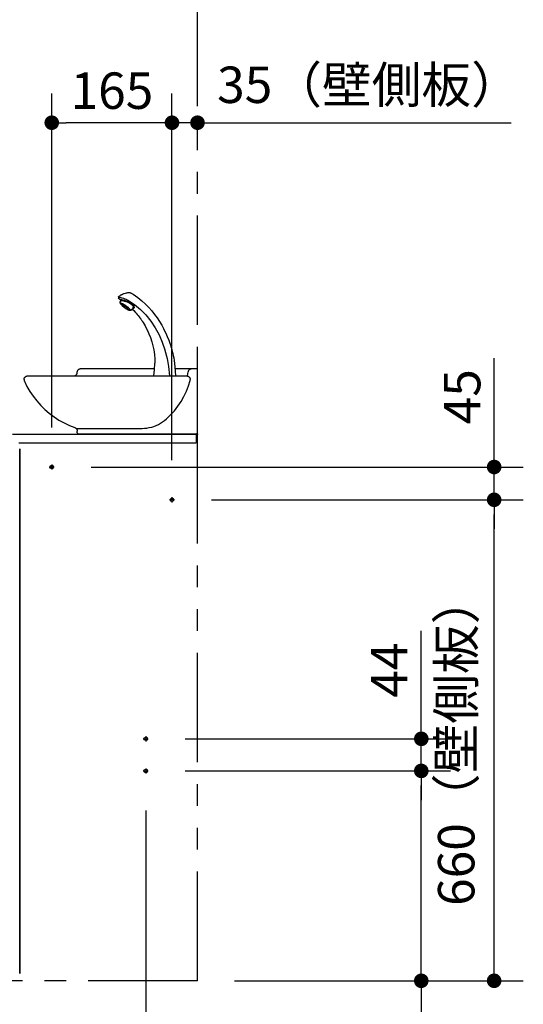
# Model space of a CAD drawing. Units: millimetres. Extents: x -395 to -10, y 7 to 287.
# Drawn here: x -98 to -63, y 115 to 182 of the extents above; entities that cross this region are included whole.
import ezdxf

# ---------------------------------------------------------------- set-up
doc = ezdxf.new("R2010")
doc.units = ezdxf.units.MM
doc.linetypes.add('CENTER', pattern=[12, 7.5, -1.5, 1.5, -1.5])
doc.linetypes.add('PHANTOM', pattern=[15, 7.5, -1.5, 1.5, -1.5, 1.5, -1.5])
doc.styles.get("Standard").update_dxf_attribs({"font": 'ROMANS', "bigfont": 'BIGFONT'})
doc.dimstyles.new('ISO-25', dxfattribs={"dimtxt": 2.5, "dimasz": 2.5, "dimexe": 1.25, "dimexo": 0.625, "dimtad": 1, "dimtxsty": 'Standard', "dimcen": 2.5, "dimadec": 0, "dimazin": 0, "dimtfac": 1, "dimtmove": 0, "dimatfit": 3, "dimfxl": 1, "dimarcsym": 0})

# ---------------------------------------------------------------- blocks, each defined once
blk = doc.blocks.new('VIS-UWFGB_L0001')
at = {"color": 0, "linetype": 'Continuous'}
for p, q in [((88.5, 192.3), (81.8, 187.6)), ((89.3, 192.8), (88.5, 192.3)), ((90, 193.2), (89.3, 192.8)), ((90.8, 193.6), (90, 193.2)), ((91.7, 193.9), (90.8, 193.6)), ((92.5, 194.2), (91.7, 193.9)), ((92.9, 194.3), (92.5, 194.2)), ((93.2, 194.3), (92.9, 194.3)), ((93.6, 194.4), (93.2, 194.3)), ((93.9, 194.4), (93.6, 194.4)), ((94.2, 194.4), (93.9, 194.4)), ((95.6, 194.3), (94.2, 194.4)), ((96.6, 194.1), (95.6, 194.3)), ((97.4, 194), (96.6, 194.1)), ((99, 193.6), (97.4, 194)), ((100.6, 193.1), (99, 193.6)), ((101.2, 192.9), (100.6, 193.1)), ((101.8, 192.7), (101.2, 192.9)), ((102.5, 192.4), (101.8, 192.7)), ((103.1, 192.1), (102.5, 192.4)), ((103.6, 191.9), (103.1, 192.1)), ((104.1, 191.6), (103.6, 191.9)), ((104.5, 191.4), (104.1, 191.6)), ((105, 191.2), (104.5, 191.4)), ((105.5, 190.9), (105, 191.2)), ((106.2, 190.5), (105.5, 190.9)), ((108, 189.2), (106.2, 190.5)), ((108.9, 188.6), (108, 189.2)), ((71.3, 178.5), (66.7, 173.9)), ((76.3, 183.1), (71.3, 178.5)), ((81.8, 187.6), (76.3, 183.1)), ((86.6, 177.9), (78.4, 171.2)), ((94.8, 183.4), (86.6, 177.9)), ((87.4, 175.9), (87, 174.7)), ((88.2, 177.1), (87.4, 175.9)), ((89.4, 178.4), (88.2, 177.1)), ((89.1, 176.7), (88.4, 175.5)), ((90.1, 177.8), (89.1, 176.7)), ((90.8, 179.6), (89.4, 178.4)), ((91.4, 179), (90.1, 177.8)), ((92.6, 180.7), (90.8, 179.6)), ((93, 179.9), (91.4, 179)), ((94.5, 181.7), (92.6, 180.7)), ((94.8, 180.8), (93, 179.9)), ((96.5, 182.5), (94.5, 181.7)), ((96.4, 184.3), (94.8, 183.4)), ((96.6, 181.5), (94.8, 180.8)), ((98.2, 176.1), (95.8, 174.2)), ((98, 185.2), (96.4, 184.3)), ((98.4, 183.2), (96.5, 182.5)), ((98.4, 182.1), (96.6, 181.5)), ((97.7, 176.1), (96.8, 175.4)), ((98.5, 175.7), (97, 174.5)), ((98.6, 176.7), (97.7, 176.1)), ((99.8, 186), (98, 185.2)), ((100.2, 177.4), (98.2, 176.1)), ((100.3, 183.8), (98.4, 183.2)), ((100.1, 182.6), (98.4, 182.1)), ((99.7, 176.5), (98.5, 175.7)), ((99.6, 177.4), (98.6, 176.7)), ((100.5, 177.9), (99.6, 177.4)), ((100.7, 177), (99.7, 176.5)), ((101.6, 186.6), (99.8, 186)), ((102.2, 175.8), (99.8, 173.9)), ((101.7, 183), (100.1, 182.6)), ((101.7, 178.2), (100.2, 177.4)), ((101.9, 184.3), (100.3, 183.8)), ((101.4, 178.4), (100.5, 177.9)), ((101.8, 177.4), (100.7, 177)), ((102.1, 176.7), (101, 175.5)), ((102.2, 178.9), (101.4, 178.4)), ((103.4, 187.1), (101.6, 186.6)), ((102.9, 183.3), (101.7, 183)), ((103.4, 178.9), (101.7, 178.2)), ((102.1, 177.4), (101.8, 177.4)), ((103.2, 184.6), (101.9, 184.3)), ((102.7, 175.8), (102, 175.2)), ((102.3, 177.3), (102.1, 177.4)), ((102.3, 177.2), (102.1, 176.7)), ((103, 179.2), (102.2, 178.9)), ((103.9, 177.7), (102.2, 175.8)), ((102.3, 177.2), (102.3, 177.3)), ((103.2, 176.3), (102.4, 175.6)), ((103.3, 176.3), (102.7, 175.8)), ((103.9, 183.5), (102.9, 183.3)), ((103.7, 179.5), (103, 179.2)), ((104.1, 184.8), (103.2, 184.6)), ((103.9, 176.9), (103.2, 176.3)), ((103.9, 176.9), (103.3, 176.3)), ((104.3, 187.3), (103.4, 187.1)), ((104, 178.9), (103.4, 178.9)), ((104.3, 179.6), (103.7, 179.5)), ((104.5, 183.6), (103.9, 183.5)), ((104.3, 178.5), (103.9, 177.7)), ((104.4, 177.5), (103.9, 176.9)), ((104.4, 177.4), (103.9, 176.9)), ((104.2, 178.7), (104, 178.9)), ((104.8, 184.8), (104.1, 184.8)), ((104.3, 178.5), (104.2, 178.7)), ((105.2, 187.4), (104.3, 187.3)), ((104.7, 179.7), (104.3, 179.6)), ((104.9, 178.1), (104.4, 177.5)), ((104.8, 177.9), (104.4, 177.4)), ((104.8, 183.5), (104.5, 183.6)), ((105.1, 179.7), (104.7, 179.7)), ((106.8, 185.5), (104.8, 184.1)), ((105.2, 184.7), (104.8, 184.8)), ((104.8, 183.9), (104.8, 184.1)), ((104.9, 183.6), (104.8, 183.9)), ((105.2, 178.4), (104.8, 177.9)), ((104.9, 183.4), (104.9, 183.6)), ((106, 181), (104.9, 183.4)), ((105.2, 178.6), (104.9, 178.1)), ((105.3, 179.5), (105.1, 179.7)), ((105.8, 187.5), (105.2, 187.4)), ((105.3, 179), (105.2, 178.6)), ((105.6, 178.9), (105.2, 178.4)), ((105.4, 179.3), (105.3, 179.5)), ((105.4, 179.3), (105.3, 179)), ((105.9, 179.5), (105.6, 178.9)), ((108.6, 187.9), (105.8, 187.5)), ((106, 180), (105.9, 179.5)), ((106, 180.5), (106, 181)), ((106, 180.5), (106, 180)), ((108.7, 187), (106.8, 185.5)), ((108.9, 187.2), (108.7, 187)), ((58.8, 164.5), (55.5, 159.9)), ((62.5, 169.2), (58.8, 164.5)), ((66.7, 173.9), (62.5, 169.2)), ((70.9, 163.6), (64, 155.3)), ((78.4, 171.2), (70.9, 163.6)), ((81.3, 162.7), (80.1, 161.2)), ((82.6, 164.2), (81.3, 162.7)), ((84, 165.9), (82.6, 164.2)), ((85.5, 167.7), (84, 165.9)), ((87.3, 169.6), (85.5, 167.7)), ((87, 174.7), (86.9, 173.6)), ((87.2, 172.9), (86.9, 173.6)), ((87.2, 172.9), (86.9, 173.6)), ((87.7, 172.4), (87.2, 172.9)), ((89.5, 171.8), (87.3, 169.6)), ((88.6, 172.3), (87.7, 172.4)), ((88.4, 175.5), (88.1, 174.4)), ((88.2, 173.5), (88.1, 174.4)), ((88.5, 172.8), (88.2, 173.5)), ((90.9, 170.5), (88.5, 172.8)), ((88.8, 172.5), (88.6, 172.3)), ((91.2, 170.2), (90.9, 170.5)), ((91.7, 170.1), (91.2, 170.2)), ((92.1, 170), (91.7, 170.1)), ((92.7, 170), (92.1, 170)), ((92.7, 171.2), (92.6, 170.8)), ((92.6, 170.6), (92.6, 170.8)), ((92.8, 170.4), (92.6, 170.6)), ((93, 171.7), (92.7, 171.2)), ((93.2, 170.1), (92.7, 170)), ((93.1, 170.3), (92.8, 170.4)), ((93.3, 172.2), (93, 171.7)), ((93.5, 170.3), (93.1, 170.3)), ((93.7, 170.2), (93.2, 170.1)), ((93.8, 172.7), (93.3, 172.2)), ((94, 170.4), (93.5, 170.3)), ((94.1, 172.3), (93.7, 171.5)), ((93.8, 171.3), (93.7, 171.5)), ((94.3, 170.4), (93.7, 170.2)), ((94.5, 173.4), (93.8, 172.7)), ((94, 171.1), (93.8, 171.3)), ((94.5, 171.1), (94, 171.1)), ((94.7, 170.6), (94, 170.4)), ((95.8, 174.2), (94.1, 172.3)), ((94.9, 170.6), (94.3, 170.4)), ((95.2, 174), (94.5, 173.4)), ((96.3, 171.8), (94.5, 171.1)), ((95.4, 170.9), (94.7, 170.6)), ((95.5, 170.9), (94.9, 170.6)), ((95.9, 174.7), (95.2, 174)), ((96.2, 171.3), (95.4, 170.9)), ((96.1, 171.2), (95.5, 170.9)), ((95.9, 173.3), (95.7, 172.8)), ((95.7, 172.7), (95.7, 172.8)), ((95.9, 172.6), (95.7, 172.7)), ((96.8, 175.4), (95.9, 174.7)), ((97, 174.5), (95.9, 173.3)), ((96.2, 172.6), (95.9, 172.6)), ((96.8, 171.6), (96.1, 171.2)), ((97.3, 173), (96.2, 172.6)), ((97.1, 171.8), (96.2, 171.3)), ((97.8, 172.6), (96.3, 171.8)), ((97.4, 172), (96.8, 171.6)), ((98, 172.3), (97.1, 171.8)), ((98.2, 173.5), (97.3, 173)), ((98, 172.3), (97.4, 172)), ((99.8, 173.9), (97.8, 172.6)), ((98.9, 172.9), (98, 172.3)), ((98.7, 172.7), (98, 172.3)), ((99.5, 174.3), (98.2, 173.5)), ((99, 173), (98.7, 172.7)), ((99.8, 173.6), (98.9, 172.9)), ((100, 173.6), (99, 173)), ((101, 175.5), (99.5, 174.3)), ((100.8, 174.2), (99.8, 173.6)), ((100.3, 173.9), (100, 173.6)), ((100.9, 174.3), (100.3, 173.9)), ((101.6, 174.9), (100.8, 174.2)), ((101.4, 174.7), (100.9, 174.3)), ((102, 175.2), (101.4, 174.7)), ((102.4, 175.6), (101.6, 174.9)), ((49.1, 149.7), (46.6, 144.9)), ((52.1, 154.7), (49.1, 149.7)), ((55.5, 159.9), (52.1, 154.7)), ((64, 155.3), (58, 146.2)), ((71.9, 148.7), (70.4, 145.7)), ((73.4, 151.2), (71.9, 148.7)), ((74.7, 153.3), (73.4, 151.2)), ((75.8, 155), (74.7, 153.3)), ((76.4, 155.9), (75.8, 155)), ((76.9, 156.7), (76.4, 155.9)), ((77.3, 157.3), (76.9, 156.7)), ((77.6, 157.8), (77.3, 157.3)), ((77.9, 158.2), (77.6, 157.8)), ((78.4, 158.8), (77.9, 158.2)), ((79.1, 159.9), (78.4, 158.8)), ((80.1, 161.2), (79.1, 159.9)), ((42.6, 136.6), (41.4, 133.9)), ((46.6, 144.9), (42.6, 136.6)), ((52.8, 136.6), (48.4, 126.4)), ((58, 146.2), (52.8, 136.6)), ((66.7, 137.8), (64.7, 132.6)), ((68.8, 142.5), (66.7, 137.8)), ((70.4, 145.7), (68.8, 142.5)), ((37.2, 122.6), (36.5, 120.4)), ((38, 124.9), (37.2, 122.6)), ((39.5, 129.2), (38, 124.9)), ((41.4, 133.9), (39.5, 129.2)), ((48.4, 126.4), (45, 115.8)), ((62.8, 126.9), (61.4, 121.5)), ((64.7, 132.6), (62.8, 126.9)), ((33.9, 110.6), (33.3, 108)), ((34.3, 112.3), (33.9, 110.6)), ((34.6, 113.6), (34.3, 112.3)), ((34.8, 114.6), (34.6, 113.6)), ((35, 115.2), (34.8, 114.6)), ((35.2, 115.9), (35, 115.2)), ((35.4, 116.6), (35.2, 115.9)), ((35.6, 117.4), (35.4, 116.6)), ((35.9, 118.3), (35.6, 117.4)), ((36.5, 120.4), (35.9, 118.3)), ((44.9, 115.2), (41.7, 103.9)), ((45, 115.8), (44.9, 115.2)), ((59.2, 109.6), (58.7, 103.1)), ((60.1, 115.8), (59.2, 109.6)), ((61.4, 121.5), (60.1, 115.8)), ((31.4, 96.9), (30.9, 92.1)), ((32, 101.2), (31.4, 96.9)), ((32.7, 104.9), (32, 101.2)), ((33.3, 108), (32.7, 104.9)), ((41.7, 103.9), (39.7, 92.8)), ((58.7, 103.1), (58.6, 97.3)), ((59.2, 88.5), (58.6, 97.3)), ((0, 2), (0, 90)), ((30.7, 90), (0, 90)), ((8, 90), (7.7, 90)), ((8.4, 90), (8, 90)), ((8.7, 89.9), (8.4, 90)), ((9, 89.8), (8.7, 89.9)), ((9.3, 89.7), (9, 89.8)), ((9.6, 89.6), (9.3, 89.7)), ((9.9, 89.5), (9.6, 89.6)), ((10.2, 89.3), (9.9, 89.5)), ((10.5, 89.1), (10.2, 89.3)), ((10.8, 88.9), (10.5, 89.1)), ((11, 88.7), (10.8, 88.9)), ((11.3, 88.5), (11, 88.7)), ((11.5, 88.2), (11.3, 88.5)), ((11.7, 88), (11.5, 88.2)), ((11.9, 87.7), (11.7, 88)), ((12.1, 87.4), (11.9, 87.7)), ((12.2, 87.1), (12.1, 87.4)), ((12.4, 86.8), (12.2, 87.1)), ((12.5, 86.5), (12.4, 86.8)), ((12.5, 86.2), (12.5, 86.5)), ((12.6, 85.8), (12.5, 86.2)), ((13.2, 82.8), (12.6, 85.8)), ((13.8, 79.9), (13.2, 82.8)), ((30.5, 86.6), (30.3, 80)), ((30.9, 92.1), (30.5, 86.6)), ((39.7, 92.8), (38.5, 80)), ((160, 90), (59.1, 90)), ((59.8, 80), (59.2, 88.5)), ((160.3, 90), (160, 90)), ((160.7, 90), (160.3, 90)), ((161, 89.9), (160.7, 90)), ((161.3, 89.8), (161, 89.9)), ((161.7, 89.7), (161.3, 89.8)), ((162, 89.6), (161.7, 89.7)), ((162.3, 89.4), (162, 89.6)), ((162.6, 89.3), (162.3, 89.4)), ((162.9, 89.1), (162.6, 89.3)), ((163.2, 88.9), (162.9, 89.1)), ((163.4, 88.7), (163.2, 88.9)), ((163.7, 88.4), (163.4, 88.7)), ((163.9, 88.2), (163.7, 88.4)), ((164.1, 87.9), (163.9, 88.2)), ((164.3, 87.6), (164.1, 87.9)), ((164.4, 87.3), (164.3, 87.6)), ((164.6, 87), (164.4, 87.3)), ((164.7, 86.7), (164.6, 87)), ((164.8, 86.3), (164.7, 86.7)), ((164.9, 86), (164.8, 86.3)), ((165, 85.7), (164.9, 86)), ((165, 85.3), (165, 85.7)), ((165, 84.7), (165, 85.3)), ((165, 84.3), (165, 84.7)), ((165.1, 84), (165, 84.3)), ((165.2, 83.7), (165.1, 84)), ((165.3, 83.3), (165.2, 83.7)), ((165.4, 83), (165.3, 83.3)), ((165.6, 82.7), (165.4, 83)), ((165.7, 82.4), (165.6, 82.7)), ((165.9, 82.1), (165.7, 82.4)), ((166.1, 81.8), (165.9, 82.1)), ((166.3, 81.6), (166.1, 81.8)), ((166.6, 81.3), (166.3, 81.6)), ((166.8, 81.1), (166.6, 81.3)), ((167.1, 80.9), (166.8, 81.1)), ((10.1, 76), (10, 75.6)), ((10, 75.6), (10, 75.3)), ((10, 75.3), (10, 75)), ((10, 74.7), (10, 75)), ((10, 74.3), (10, 74.7)), ((10.1, 74), (10, 74.3)), ((10.2, 76.3), (10.1, 76)), ((10.2, 73.7), (10.1, 74)), ((10.3, 76.6), (10.2, 76.3)), ((12.5, 66.2), (10.2, 73.7)), ((10.4, 76.9), (10.3, 76.6)), ((10.5, 77.2), (10.4, 76.9)), ((10.7, 77.5), (10.5, 77.2)), ((10.8, 77.8), (10.7, 77.5)), ((11, 78), (10.8, 77.8)), ((11.2, 78.3), (11, 78)), ((11.5, 78.5), (11.2, 78.3)), ((11.7, 78.8), (11.5, 78.5)), ((12, 79), (11.7, 78.8)), ((12.2, 79.2), (12, 79)), ((12.5, 79.3), (12.2, 79.2)), ((12.8, 79.5), (12.5, 79.3)), ((13.1, 79.6), (12.8, 79.5)), ((13.4, 79.7), (13.1, 79.6)), ((13.7, 79.8), (13.4, 79.7)), ((14, 79.9), (13.7, 79.8)), ((14.3, 80), (14, 79.9)), ((14.7, 80), (14.3, 80)), ((15, 80), (14.7, 80)), ((233, 80), (15, 80)), ((167.4, 80.7), (167.1, 80.9)), ((167.7, 80.6), (167.4, 80.7)), ((168, 80.4), (167.7, 80.6)), ((168.3, 80.3), (168, 80.4)), ((168.7, 80.2), (168.3, 80.3)), ((169, 80.1), (168.7, 80.2)), ((169.3, 80), (169, 80.1)), ((169.7, 80), (169.3, 80)), ((170, 80), (169.7, 80)), ((233.3, 80), (233, 80)), ((233.7, 80), (233.3, 80)), ((234, 79.9), (233.7, 80)), ((234.3, 79.8), (234, 79.9)), ((237.6, 72.9), (234, 65.7)), ((234.6, 79.7), (234.3, 79.8)), ((234.9, 79.6), (234.6, 79.7)), ((235.2, 79.5), (234.9, 79.6)), ((235.5, 79.3), (235.2, 79.5)), ((235.8, 79.1), (235.5, 79.3)), ((236.1, 78.9), (235.8, 79.1)), ((236.3, 78.7), (236.1, 78.9)), ((236.6, 78.5), (236.3, 78.7)), ((236.8, 78.2), (236.6, 78.5)), ((237, 78), (236.8, 78.2)), ((237.2, 77.7), (237, 78)), ((237.4, 77.4), (237.2, 77.7)), ((237.5, 77.1), (237.4, 77.4)), ((237.7, 76.8), (237.5, 77.1)), ((237.7, 73.3), (237.6, 72.9)), ((237.8, 76.5), (237.7, 76.8)), ((237.8, 73.6), (237.7, 73.3)), ((237.9, 76.2), (237.8, 76.5)), ((237.9, 73.9), (237.8, 73.6)), ((237.9, 75.9), (237.9, 76.2)), ((238, 75.5), (237.9, 75.9)), ((238, 74.5), (237.9, 74.2)), ((237.9, 74.2), (237.9, 73.9)), ((238, 75.2), (238, 75.5)), ((238, 74.9), (238, 75.2)), ((238, 74.9), (238, 74.5)), ((15.3, 58.9), (12.5, 66.2)), ((18.7, 51.8), (15.3, 58.9)), ((230, 58.7), (225.5, 52)), ((234, 65.7), (230, 58.7)), ((22.6, 45), (18.7, 51.8)), ((26.9, 38.5), (22.6, 45)), ((220.6, 45.7), (215.2, 39.6)), ((225.5, 52), (220.6, 45.7)), ((31.7, 32.3), (26.9, 38.5)), ((36.9, 26.4), (31.7, 32.3)), ((203.4, 28.7), (196.9, 23.9)), ((209.5, 34), (203.4, 28.7)), ((215.2, 39.6), (209.5, 34)), ((42.5, 20.9), (36.9, 26.4)), ((45.1, 18.8), (42.5, 20.9)), ((47.8, 16.8), (45.1, 18.8)), ((50.6, 15), (47.8, 16.8)), ((53.5, 13.4), (50.6, 15)), ((183.1, 15.5), (175.8, 12.1)), ((190.2, 19.5), (183.1, 15.5)), ((196.9, 23.9), (190.2, 19.5)), ((2, 0), (0, 2)), ((2, 0), (163, 0)), ((56.5, 12), (53.5, 13.4)), ((59.7, 10.8), (56.5, 12)), ((62.8, 9.8), (59.7, 10.8)), ((66.1, 9), (62.8, 9.8)), ((69.4, 8.4), (66.1, 9)), ((72.7, 8.1), (69.4, 8.4)), ((76.1, 8), (72.7, 8.1)), ((166.5, 8), (76.1, 8)), ((165, 2), (163, 0)), ((165.1, 5.4), (165, 5.1)), ((165, 5.1), (165, 4.8)), ((165, 4.8), (165, 4.4)), ((165, 2), (165, 4.4)), ((165.2, 5.8), (165.1, 5.4)), ((165.3, 6.1), (165.2, 5.8)), ((165.4, 6.4), (165.3, 6.1)), ((165.6, 6.7), (165.4, 6.4)), ((165.7, 7), (165.6, 6.7)), ((165.9, 7.3), (165.7, 7)), ((166.1, 7.6), (165.9, 7.3)), ((166.3, 7.8), (166.1, 7.6)), ((166.6, 8.1), (166.3, 7.8)), ((166.8, 8.3), (166.6, 8.1)), ((167.1, 8.5), (166.8, 8.3)), ((167.4, 8.7), (167.1, 8.5)), ((167.7, 8.9), (167.4, 8.7)), ((168, 9), (167.7, 8.9)), ((168.3, 9.1), (168, 9)), ((175.8, 12.1), (168.3, 9.1))]:
    blk.add_line(p, q, dxfattribs=at)
at = {"color": 0}
blk.add_point((0, 0), dxfattribs=at)
blk = doc.blocks.new('_Dot')
at = {"color": 0, "linetype": 'ByBlock', "lineweight": -2}
blk.add_line((-0.5, 0), (-1, 0), dxfattribs=at)
at = {"color": 0, "linetype": 'ByBlock', "const_width": 0.5}
blk.add_lwpolyline([(-0.25, 0, 1), (0.25, 0, 1)], format="xyb", close=True, dxfattribs=at)
blk = doc.blocks.new('*D17')
at = {"color": 0, "lineweight": -2}
for p, q in [((-84.39, 149.128), (-63, 149.128)), ((-65, 117.128), (-65, 148.128)), ((-82.815, 116.128), (-63, 116.128))]:
    blk.add_line(p, q, dxfattribs=at)
at = {"layer": 'Defpoints', "color": 0}
for p in [(-86.93, 149.128), (-65, 149.128), (-85.355, 116.128)]:
    blk.add_point(p, dxfattribs=at)
at = {"color": 0, "lineweight": -2}
for p, rotation in [((-65, 149.128), 90), ((-65, 116.128), 270)]:
    blk.add_blockref('_Dot', p, dxfattribs=dict(at, rotation=rotation))
at = {"color": 0, "insert": (-67.28, 132.629), "char_height": 2.5, "attachment_point": 5, "rotation": 90}
blk.add_mtext('660（壁側板）', dxfattribs=at)
blk = doc.blocks.new('*D18')
at = {"color": 0, "lineweight": -2}
for p, q in [((-64.999, 151.378), (-64.999, 158.848)), ((-64.999, 152.378), (-64.999, 153.378)), ((-92.64, 151.378), (-62.999, 151.378)), ((-64.999, 149.128), (-64.999, 151.378)), ((-64.999, 148.128), (-64.999, 147.128))]:
    blk.add_line(p, q, dxfattribs=at)
at = {"layer": 'Defpoints', "color": 0}
for p in [(-95.18, 151.378), (-65, 151.378), (-86.93, 149.128)]:
    blk.add_point(p, dxfattribs=at)
at = {"color": 0, "lineweight": -2}
for p, rotation in [((-64.999, 151.378), 270), ((-64.999, 149.128), 90)]:
    blk.add_blockref('_Dot', p, dxfattribs=dict(at, rotation=rotation))
at = {"color": 0, "insert": (-66.874, 156.199), "char_height": 2.5, "attachment_point": 5, "rotation": 90}
blk.add_mtext('45', dxfattribs=at)
blk = doc.blocks.new('*D19')
at = {"color": 0, "lineweight": -2}
for p, q in [((-88.105, 175), (-89.105, 175)), ((-85.355, 175), (-87.105, 175)), ((-85.355, 175), (-63.823, 175)), ((-84.355, 175), (-83.355, 175))]:
    blk.add_line(p, q, dxfattribs=at)
at = {"layer": 'Defpoints', "color": 0}
for p in [(-87.105, 175), (-85.355, 166.128), (-87.105, 149.303)]:
    blk.add_point(p, dxfattribs=at)
at = {"color": 0, "lineweight": -2}
blk.add_blockref('_Dot', (-87.105, 175), dxfattribs=at)
at = {"color": 0, "lineweight": -2, "rotation": 180}
blk.add_blockref('_Dot', (-85.355, 175), dxfattribs=at)
at = {"color": 0, "insert": (-73.589, 177.28), "char_height": 2.5, "attachment_point": 5}
blk.add_mtext('35（壁側板）', dxfattribs=at)
blk = doc.blocks.new('*D20')
at = {"color": 0, "lineweight": -2}
for p, q in [((-95.355, 154.093), (-95.355, 177)), ((-87.105, 151.843), (-87.105, 177)), ((-88.105, 175), (-94.355, 175))]:
    blk.add_line(p, q, dxfattribs=at)
at = {"layer": 'Defpoints', "color": 0}
for p in [(-95.355, 175), (-95.355, 151.553), (-87.105, 149.303)]:
    blk.add_point(p, dxfattribs=at)
at = {"color": 0, "lineweight": -2, "rotation": 180}
blk.add_blockref('_Dot', (-95.355, 175), dxfattribs=at)
at = {"color": 0, "lineweight": -2}
blk.add_blockref('_Dot', (-87.105, 175), dxfattribs=at)
at = {"color": 0, "insert": (-91.228, 176.875), "char_height": 2.5, "attachment_point": 5}
blk.add_mtext('165', dxfattribs=at)
blk = doc.blocks.new('*D32')
at = {"color": 0, "lineweight": -2}
for p, q in [((-86.19, 130.528), (-68, 130.528)), ((-70, 117.128), (-70, 129.528)), ((-82.815, 116.128), (-68, 116.128)), ((-70, 116.128), (-70, 70.563))]:
    blk.add_line(p, q, dxfattribs=at)
at = {"layer": 'Defpoints', "color": 0}
for p in [(-88.73, 130.528), (-70, 130.528), (-85.355, 116.128)]:
    blk.add_point(p, dxfattribs=at)
at = {"color": 0, "lineweight": -2}
for p, rotation in [((-70, 130.528), 90), ((-70, 116.128), 270)]:
    blk.add_blockref('_Dot', p, dxfattribs=dict(at, rotation=rotation))
at = {"color": 0, "insert": (-72.569, 92.846), "char_height": 2.5, "attachment_point": 5, "rotation": 90}
blk.add_mtext('288※1(リモデル用止水栓)', dxfattribs=at)
blk = doc.blocks.new('*D33')
at = {"color": 0, "lineweight": -2}
for p, q in [((-69.999, 132.728), (-69.999, 140.145)), ((-69.999, 133.728), (-69.999, 134.728)), ((-86.19, 132.728), (-67.999, 132.728)), ((-69.999, 130.528), (-69.999, 132.728)), ((-69.999, 129.528), (-69.999, 128.528))]:
    blk.add_line(p, q, dxfattribs=at)
at = {"layer": 'Defpoints', "color": 0}
for p in [(-88.73, 132.728), (-70, 132.728), (-88.73, 130.528)]:
    blk.add_point(p, dxfattribs=at)
at = {"color": 0, "lineweight": -2}
for p, rotation in [((-69.999, 132.728), 270), ((-69.999, 130.528), 90)]:
    blk.add_blockref('_Dot', p, dxfattribs=dict(at, rotation=rotation))
at = {"color": 0, "insert": (-71.874, 137.437), "char_height": 2.5, "attachment_point": 5, "rotation": 90}
blk.add_mtext('44', dxfattribs=at)
blk = doc.blocks.new('*D34')
at = {"color": 0, "lineweight": -2}
for p, q in [((-88.905, 127.813), (-88.905, 93.001)), ((-85.355, 113.588), (-85.355, 93.001)), ((-88.905, 95.001), (-132.09, 95.001)), ((-86.355, 95.001), (-87.905, 95.001))]:
    blk.add_line(p, q, dxfattribs=at)
at = {"layer": 'Defpoints', "color": 0}
for p in [(-88.905, 130.353), (-85.355, 116.128), (-88.905, 95)]:
    blk.add_point(p, dxfattribs=at)
at = {"color": 0, "lineweight": -2, "rotation": 180}
blk.add_blockref('_Dot', (-88.905, 95.001), dxfattribs=at)
at = {"color": 0, "lineweight": -2}
blk.add_blockref('_Dot', (-85.355, 95.001), dxfattribs=at)
at = {"color": 0, "insert": (-110.998, 97.57), "char_height": 2.5, "attachment_point": 5}
blk.add_mtext('71※1(リモデル用止水栓)', dxfattribs=at)

msp = doc.modelspace()

# ---------------------------------------------------------------- linework, layer by layer
at = {"color": 20, "linetype": 'PHANTOM'}
for q in [(-85.355, 198.156), (-135.355, 116.128)]:
    msp.add_line((-85.355, 116.128), q, dxfattribs=at)
at = {"color": 23, "linetype": 'Continuous'}
for p, q in [((-98.055, 153.628), (-85.455, 153.628)), ((-85.455, 153.628), (-85.455, 153.028)), ((-97.605, 153.028), (-85.455, 153.028))]:
    msp.add_line(p, q, dxfattribs=at)
at = {"color": 20, "linetype": 'Continuous'}
for p, q in [((-97.555, 116.628), (-97.555, 152.628)), ((-97.555, 152.628), (-97.555, 116.628)), ((-97.555, 152.628), (-97.555, 116.678)), ((-97.555, 144.641), (-97.555, 144.516)), ((-97.555, 144.253), (-97.555, 142.503)), ((-97.555, 142.241), (-97.555, 142.116)), ((-97.555, 127.141), (-97.555, 127.016)), ((-97.555, 126.753), (-97.555, 125.003)), ((-97.555, 124.741), (-97.555, 124.616)), ((-97.555, 119.191), (-97.555, 119.066)), ((-97.555, 119.191), (-97.555, 119.066)), ((-97.555, 119.191), (-97.555, 119.066)), ((-97.555, 119.191), (-97.555, 119.066)), ((-97.555, 119.191), (-97.555, 119.066)), ((-97.555, 119.191), (-97.555, 119.066)), ((-97.555, 116.628), (-97.555, 116.679))]:
    msp.add_line(p, q, dxfattribs=at)
at = {"color": 7, "linetype": 'CENTER'}
for p, q in [((-95.18, 151.378), (-95.53, 151.378)), ((-95.355, 151.553), (-95.355, 151.203)), ((-87.105, 149.303), (-87.105, 148.953)), ((-86.93, 149.128), (-87.28, 149.128)), ((-89.08, 132.728), (-88.73, 132.728)), ((-88.905, 132.903), (-88.905, 132.553)), ((-89.08, 130.528), (-88.73, 130.528)), ((-88.905, 130.703), (-88.905, 130.353))]:
    msp.add_line(p, q, dxfattribs=at)
at = {"color": 7, "linetype": 'Continuous'}
for centre in [(-95.355, 151.378), (-87.105, 149.128), (-88.905, 132.728), (-88.905, 130.528)]:
    msp.add_circle(centre, 0.125, dxfattribs=at)
at = {"color": 7}
for p in [(-88.905, 132.728), (-88.905, 130.528), (-88.905, 130.528)]:
    msp.add_point(p, dxfattribs=at)

# ---------------------------------------------------------------- block references
at = {"color": 7, "xscale": 0.05, "yscale": -0.05, "zscale": 0.05, "rotation": 180}
msp.add_blockref('VIS-UWFGB_L0001', (-85.355, 153.628), dxfattribs=at)

# ---------------------------------------------------------------- dimensions: what is measured, and where the dimension line sits
at = {"color": 7}
for base, p1, p2, text, override, picture, middle in [((-87.105, 175), (-85.355, 166.128), (-87.105, 149.303), '35（壁側板）', {"dimtxt": 2.5, "dimasz": 1, "dimexe": 2, "dimexo": 2.54, "dimgap": 0.625, "dimtad": 1, "dimtih": 0, "dimtoh": 0, "dimdec": 0, "dimdsep": 46, "dimblk1": 'Dot', "dimblk2": 'Dot', "dimsah": 1, "dimse1": 1, "dimse2": 1, "dimtmove": 0}, '*D19', (-73.589, 175)), ((-95.355, 175), (-87.105, 149.303), (-95.355, 151.553), '165', {"dimtxt": 2.5, "dimasz": 1, "dimexe": 2, "dimexo": 2.54, "dimgap": 0.625, "dimtad": 1, "dimtih": 0, "dimtoh": 0, "dimdec": 0, "dimdsep": 46, "dimblk1": 'Dot', "dimblk2": 'Dot', "dimsah": 1, "dimse1": 0, "dimse2": 0, "dimtmove": 0}, '*D20', (-91.228, 175)), ((-88.905, 95.001), (-85.355, 116.128), (-88.905, 130.353), '71※1(リモデル用止水栓)', {"dimtxt": 2.5, "dimasz": 1, "dimexe": 2, "dimexo": 2.54, "dimgap": 0.625, "dimtad": 1, "dimtih": 0, "dimtoh": 0, "dimdec": 0, "dimdsep": 46, "dimblk1": 'Dot', "dimblk2": 'Dot', "dimsah": 1, "dimse1": 0, "dimse2": 0, "dimtmove": 0}, '*D34', (-110.998, 95.001))]:
    dim = msp.add_linear_dim(base=base, p1=p1, p2=p2, text=text, dimstyle='ISO-25', override=override, dxfattribs=at)
    dim.commit()
    dim.dimension.update_dxf_attribs({"geometry": picture, "text_midpoint": middle, "dimtype": 160})
for base, p1, p2, text, override, picture, middle in [((-64.999, 151.378), (-86.93, 149.128), (-95.18, 151.378), '45', {"dimtxt": 2.5, "dimasz": 1, "dimexe": 2, "dimexo": 2.54, "dimgap": 0.625, "dimtad": 1, "dimtih": 0, "dimtoh": 0, "dimdec": 0, "dimdsep": 46, "dimblk1": 'Dot', "dimblk2": 'Dot', "dimsah": 1, "dimse1": 1, "dimse2": 0, "dimtmove": 0}, '*D18', (-64.999, 156.199)), ((-65, 149.128), (-85.355, 116.128), (-86.93, 149.128), '660（壁側板）', {"dimtxt": 2.5, "dimasz": 1, "dimexe": 2, "dimexo": 2.54, "dimgap": 0.625, "dimtad": 1, "dimtih": 0, "dimtoh": 0, "dimdec": 0, "dimdsep": 46, "dimblk1": 'Dot', "dimblk2": 'Dot', "dimsah": 1, "dimse1": 0, "dimse2": 0, "dimtmove": 0}, '*D17', (-65, 132.629)), ((-69.999, 132.728), (-88.73, 130.528), (-88.73, 132.728), '44', {"dimtxt": 2.5, "dimasz": 1, "dimexe": 2, "dimexo": 2.54, "dimgap": 0.625, "dimtad": 1, "dimtih": 0, "dimtoh": 0, "dimdec": 0, "dimdsep": 46, "dimblk1": 'Dot', "dimblk2": 'Dot', "dimsah": 1, "dimse1": 1, "dimse2": 0, "dimtmove": 0}, '*D33', (-69.999, 137.437)), ((-70, 130.528), (-85.355, 116.128), (-88.73, 130.528), '288※1(リモデル用止水栓)', {"dimtxt": 2.5, "dimasz": 1, "dimexe": 2, "dimexo": 2.54, "dimgap": 0.625, "dimtad": 1, "dimtih": 0, "dimtoh": 0, "dimdec": 0, "dimdsep": 46, "dimblk1": 'Dot', "dimblk2": 'Dot', "dimsah": 1, "dimse1": 0, "dimse2": 0, "dimtmove": 0}, '*D32', (-70, 92.846))]:
    dim = msp.add_linear_dim(base=base, p1=p1, p2=p2, angle=270, text=text, dimstyle='ISO-25', override=override, dxfattribs=at)
    dim.commit()
    dim.dimension.update_dxf_attribs({"geometry": picture, "text_midpoint": middle, "dimtype": 160})

doc.saveas('drawing.dxf')
